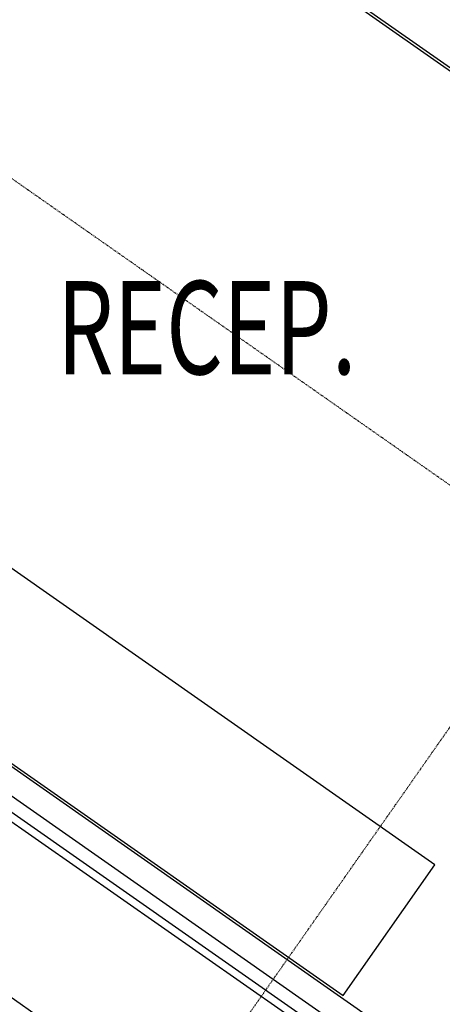
# Model space of a CAD drawing. Extents: x -71979 to 156378, y -13290 to 81757.
# Drawn here: x 103297 to 104883, y 18382 to 22079 of the extents above; entities that cross this region are included whole.
import ezdxf

# ---------------------------------------------------------------- set-up
doc = ezdxf.new("R2010")
doc.units = 0
doc.linetypes.add('X-2439-GF$0$EDG-1DOT-2', pattern=[5, 2, -1.4, 0.2, -1.4])
for name, color, linetype in [('X-2439-GF$0$New_Equipment_Pen_No__1', 11, 'CONTINUOUS'), ('X-2439-GF$0$New_JoineryMassing_Pen_No__1', 11, 'CONTINUOUS'), ('X-2439-GF$0$New_RoomName_Pen_No__1', 31, 'CONTINUOUS'), ('X-2439-GF$0$New_WallInternal_Pen_No__3', 8, 'CONTINUOUS'), ('X-2439-GF$0$X-ARC-GRID', 133, 'X-2439-GF$0$EDG-1DOT-2'), ('X-XREF', 7, 'CONTINUOUS')]:
    doc.layers.add(name, color=color, linetype=linetype)
doc.styles.add('X-2439-GF$0$EDG', font='edg.shx', dxfattribs={"width": 0.9})

# ---------------------------------------------------------------- blocks, each defined once
blk = doc.blocks.new('X-2439-GF')
at = {"layer": 'X-2439-GF$0$New_Equipment_Pen_No__1'}
for p, q in [((-15145, 18905.9), (-17430.4, 20506.2)), ((-14692.1, 17844.1), (-17780.3, 20006.5)), ((-17774.5, 20014.7), (-15489.1, 18414.4)), ((-17831.9, 19932.8), (-14743.7, 17770.4)), ((-15489.1, 18414.4), (-15145, 18905.9))]:
    blk.add_line(p, q, dxfattribs=at)
at = {"layer": 'X-2439-GF$0$New_JoineryMassing_Pen_No__1'}
for p, q in [((-16911.9, 23164.5), (-13889.2, 21048)), ((-16693.1, 23023.6), (-13875.3, 21050.5)), ((-15145, 18905.9), (-17430.4, 20506.2)), ((-17774.5, 20014.7), (-15489.1, 18414.4)), ((-15332, 18121.3), (-16806.5, 19153.7)), ((-15709.6, 18349.1), (-16799.1, 19111.9)), ((-15489.1, 18414.4), (-15145, 18905.9)), ((-17108.8, 18669.6), (-16166.8, 18010))]:
    blk.add_line(p, q, dxfattribs=at)
at = {"layer": 'X-2439-GF$0$New_WallInternal_Pen_No__3'}
for p, q in [((-14692.1, 17844.1), (-17780.3, 20006.5)), ((-17831.9, 19932.8), (-14743.7, 17770.4))]:
    blk.add_line(p, q, dxfattribs=at)
at = {"layer": 'X-2439-GF$0$X-ARC-GRID'}
for p, q in [((13090.7, 600), (-30823.4, 31349)), ((-19727.1, 12797.8), (-12353.1, 23328.9))]:
    blk.add_line(p, q, dxfattribs=at)
at = {"layer": 'X-2439-GF$0$New_RoomName_Pen_No__1', "style": 'X-2439-GF$0$EDG', "width": 0.7}
blk.add_text('RECEP.', height=350, dxfattribs=at).set_placement((-16562.6, 20747.8))

msp = doc.modelspace()

# ---------------------------------------------------------------- block references
at = {"layer": 'X-XREF'}
msp.add_blockref('X-2439-GF', (120000, 0), dxfattribs=at)

doc.saveas('drawing.dxf')
